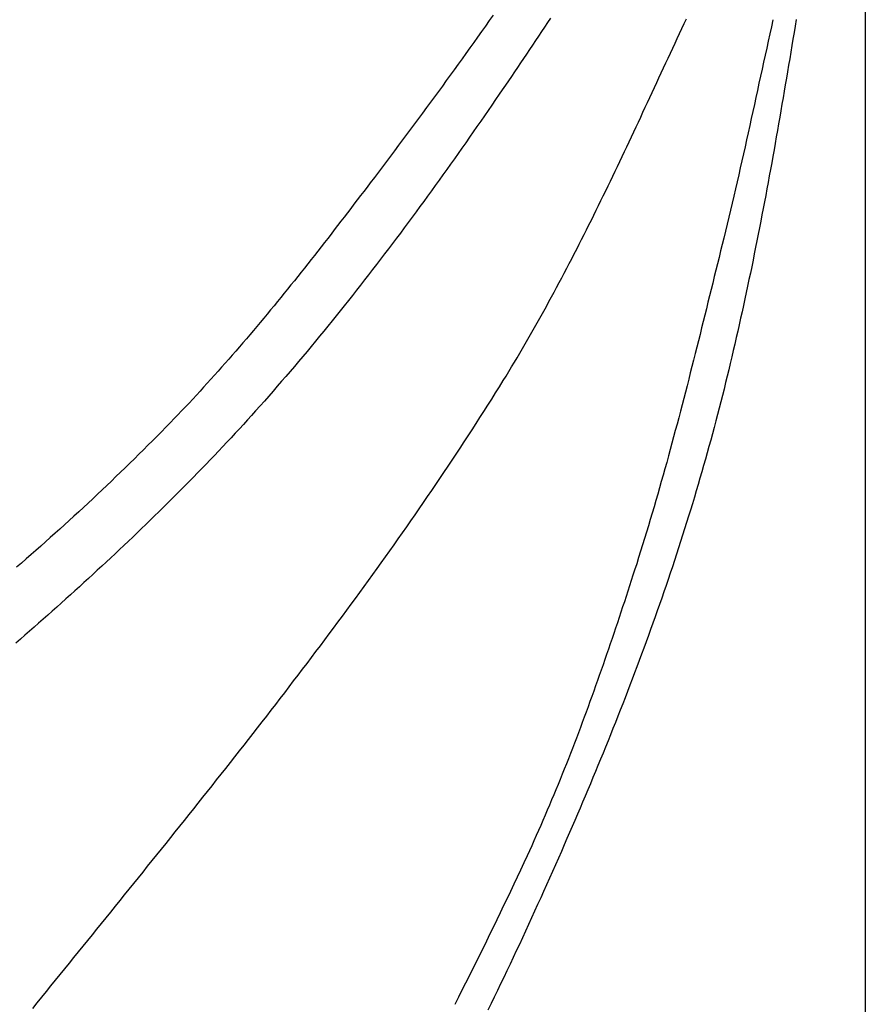
# Model space of a CAD drawing. Units: millimetres. Extents: x 1 to 637, y -89 to 89.
# Drawn here: x 285 to 319, y -10 to 29 of the extents above; entities that cross this region are included whole.
import ezdxf

# ---------------------------------------------------------------- set-up
doc = ezdxf.new("R2010")
doc.units = ezdxf.units.MM
doc.layers.add('Vector Layer 1', color=7, linetype='Continuous', lineweight=30)

msp = doc.modelspace()

# ---------------------------------------------------------------- linework, layer by layer
at = {"layer": 'Vector Layer 1', "color": 18, "lineweight": 30, "true_color": 0x000000}
msp.add_line((319.061, 49.882), (319.061, -14.155), dxfattribs=at)
at = {"layer": 'Vector Layer 1', "color": 18, "lineweight": 30, "true_color": 0x000000, "extrusion": (0, 0, -1)}
for points in [[(-304.258, 29.406), (-304.105, 29.187), (-303.952, 28.969), (-303.798, 28.751), (-303.644, 28.533), (-303.489, 28.316), (-303.335, 28.099), (-303.179, 27.881), (-303.024, 27.665), (-302.868, 27.448), (-302.712, 27.232), (-302.555, 27.016), (-302.398, 26.8), (-302.241, 26.584), (-302.084, 26.369), (-301.926, 26.153), (-301.768, 25.938), (-301.61, 25.724), (-301.452, 25.509), (-301.293, 25.295), (-301.134, 25.08), (-300.975, 24.866), (-300.816, 24.652), (-300.656, 24.438), (-300.497, 24.225), (-300.337, 24.012), (-300.177, 23.798), (-300.016, 23.585), (-299.856, 23.372), (-299.695, 23.159), (-299.535, 22.947), (-299.374, 22.734), (-299.374, 22.734), (-299.244, 22.564), (-299.115, 22.393), (-298.985, 22.223), (-298.856, 22.052), (-298.726, 21.882), (-298.596, 21.712), (-298.466, 21.542), (-298.335, 21.372), (-298.205, 21.202), (-298.074, 21.032), (-297.943, 20.863), (-297.812, 20.693), (-297.681, 20.524), (-297.549, 20.355), (-297.418, 20.186), (-297.286, 20.017), (-297.153, 19.848), (-297.021, 19.68), (-296.888, 19.512), (-296.755, 19.344), (-296.622, 19.176), (-296.488, 19.008), (-296.354, 18.841), (-296.22, 18.674), (-296.086, 18.507), (-295.951, 18.341), (-295.816, 18.174), (-295.68, 18.008), (-295.545, 17.843), (-295.409, 17.677), (-295.272, 17.512), (-295.135, 17.347), (-294.998, 17.183), (-294.861, 17.018), (-294.723, 16.855), (-294.584, 16.691), (-294.446, 16.528), (-294.307, 16.365), (-294.167, 16.203), (-294.027, 16.041), (-293.887, 15.879), (-293.746, 15.718), (-293.605, 15.557), (-293.463, 15.397), (-293.321, 15.237), (-293.178, 15.077), (-293.035, 14.918), (-292.891, 14.759), (-292.747, 14.601), (-292.603, 14.443), (-292.458, 14.286), (-292.312, 14.129), (-292.166, 13.973), (-292.019, 13.817), (-291.872, 13.661), (-291.724, 13.507), (-291.576, 13.352), (-291.427, 13.199), (-291.427, 13.199), (-291.249, 13.016), (-291.071, 12.834), (-290.892, 12.653), (-290.713, 12.472), (-290.533, 12.292), (-290.353, 12.113), (-290.172, 11.934), (-289.991, 11.755), (-289.809, 11.577), (-289.626, 11.399), (-289.443, 11.222), (-289.26, 11.045), (-289.076, 10.869), (-288.892, 10.694), (-288.707, 10.518), (-288.522, 10.344), (-288.336, 10.169), (-288.15, 9.996), (-287.963, 9.822), (-287.776, 9.649), (-287.589, 9.477), (-287.401, 9.305), (-287.213, 9.133), (-287.024, 8.962), (-286.835, 8.791), (-286.646, 8.621), (-286.456, 8.451), (-286.266, 8.281), (-286.075, 8.112), (-285.885, 7.943), (-285.693, 7.775), (-285.502, 7.606), (-285.31, 7.439)], [(-304.258, 29.406), (-304.105, 29.187), (-303.952, 28.969), (-303.798, 28.751), (-303.644, 28.533), (-303.489, 28.316), (-303.335, 28.099), (-303.179, 27.881), (-303.024, 27.665), (-302.868, 27.448), (-302.712, 27.232), (-302.555, 27.016), (-302.398, 26.8), (-302.241, 26.584), (-302.084, 26.369), (-301.926, 26.153), (-301.768, 25.938), (-301.61, 25.724), (-301.452, 25.509), (-301.293, 25.295), (-301.134, 25.08), (-300.975, 24.866), (-300.816, 24.652), (-300.656, 24.438), (-300.497, 24.225), (-300.337, 24.012), (-300.177, 23.798), (-300.016, 23.585), (-299.856, 23.372), (-299.695, 23.159), (-299.535, 22.947), (-299.374, 22.734), (-299.374, 22.734), (-299.244, 22.564), (-299.115, 22.393), (-298.985, 22.223), (-298.856, 22.052), (-298.726, 21.882), (-298.596, 21.712), (-298.466, 21.542), (-298.335, 21.372), (-298.205, 21.202), (-298.074, 21.032), (-297.943, 20.863), (-297.812, 20.693), (-297.681, 20.524), (-297.549, 20.355), (-297.418, 20.186), (-297.286, 20.017), (-297.153, 19.848), (-297.021, 19.68), (-296.888, 19.512), (-296.755, 19.344), (-296.622, 19.176), (-296.488, 19.008), (-296.354, 18.841), (-296.22, 18.674), (-296.086, 18.507), (-295.951, 18.341), (-295.816, 18.174), (-295.68, 18.008), (-295.545, 17.843), (-295.409, 17.677), (-295.272, 17.512), (-295.135, 17.347), (-294.998, 17.183), (-294.861, 17.018), (-294.723, 16.855), (-294.584, 16.691), (-294.446, 16.528), (-294.307, 16.365), (-294.167, 16.203), (-294.027, 16.041), (-293.887, 15.879), (-293.746, 15.718), (-293.605, 15.557), (-293.463, 15.397), (-293.321, 15.237), (-293.178, 15.077), (-293.035, 14.918), (-292.891, 14.759), (-292.747, 14.601), (-292.603, 14.443), (-292.458, 14.286), (-292.312, 14.129), (-292.166, 13.973), (-292.019, 13.817), (-291.872, 13.661), (-291.724, 13.507), (-291.576, 13.352), (-291.427, 13.199), (-291.427, 13.199), (-291.249, 13.016), (-291.071, 12.834), (-290.892, 12.653), (-290.713, 12.472), (-290.533, 12.292), (-290.353, 12.113), (-290.172, 11.934), (-289.991, 11.755), (-289.809, 11.577), (-289.626, 11.399), (-289.443, 11.222), (-289.26, 11.045), (-289.076, 10.869), (-288.892, 10.694), (-288.707, 10.518), (-288.522, 10.344), (-288.336, 10.169), (-288.15, 9.996), (-287.963, 9.822), (-287.776, 9.649), (-287.589, 9.477), (-287.401, 9.305), (-287.213, 9.133), (-287.024, 8.962), (-286.835, 8.791), (-286.646, 8.621), (-286.456, 8.451), (-286.266, 8.281), (-286.075, 8.112), (-285.885, 7.943), (-285.693, 7.775), (-285.502, 7.606), (-285.31, 7.439)], [(-306.546, 29.283), (-306.427, 29.105), (-306.307, 28.926), (-306.188, 28.747), (-306.068, 28.569), (-305.949, 28.39), (-305.829, 28.212), (-305.709, 28.034), (-305.589, 27.856), (-305.468, 27.678), (-305.348, 27.5), (-305.227, 27.322), (-305.107, 27.145), (-304.986, 26.967), (-304.865, 26.79), (-304.745, 26.612), (-304.624, 26.435), (-304.503, 26.258), (-304.503, 26.258), (-304.356, 26.043), (-304.209, 25.828), (-304.061, 25.613), (-303.913, 25.399), (-303.765, 25.184), (-303.616, 24.97), (-303.467, 24.756), (-303.318, 24.543), (-303.169, 24.329), (-303.019, 24.116), (-302.868, 23.903), (-302.718, 23.69), (-302.567, 23.477), (-302.416, 23.265), (-302.264, 23.053), (-302.112, 22.841), (-301.96, 22.629), (-301.807, 22.418), (-301.654, 22.207), (-301.5, 21.996), (-301.346, 21.785), (-301.192, 21.575), (-301.037, 21.365), (-300.882, 21.155), (-300.727, 20.946), (-300.571, 20.737), (-300.414, 20.528), (-300.258, 20.32), (-300.1, 20.112), (-299.943, 19.904), (-299.785, 19.697), (-299.626, 19.49), (-299.467, 19.283), (-299.308, 19.077), (-299.148, 18.871), (-298.988, 18.665), (-298.827, 18.46), (-298.665, 18.255), (-298.504, 18.05), (-298.341, 17.846), (-298.179, 17.643), (-298.016, 17.44), (-297.852, 17.237), (-297.688, 17.034), (-297.523, 16.832), (-297.358, 16.631), (-297.192, 16.43), (-297.026, 16.229), (-296.859, 16.029), (-296.692, 15.829), (-296.524, 15.63), (-296.355, 15.431), (-296.186, 15.233), (-296.017, 15.035), (-295.847, 14.837), (-295.676, 14.64), (-295.505, 14.444), (-295.334, 14.248), (-295.161, 14.053), (-294.988, 13.858), (-294.815, 13.664), (-294.815, 13.664), (-294.654, 13.484), (-294.492, 13.305), (-294.329, 13.126), (-294.166, 12.948), (-294.002, 12.77), (-293.838, 12.593), (-293.673, 12.416), (-293.508, 12.24), (-293.342, 12.064), (-293.176, 11.889), (-293.009, 11.714), (-292.842, 11.54), (-292.674, 11.366), (-292.506, 11.193), (-292.337, 11.02), (-292.168, 10.847), (-291.998, 10.675), (-291.828, 10.504), (-291.657, 10.333), (-291.486, 10.162), (-291.315, 9.991), (-291.143, 9.822), (-290.97, 9.652), (-290.798, 9.483), (-290.624, 9.314), (-290.451, 9.146), (-290.277, 8.978), (-290.102, 8.811), (-289.928, 8.643), (-289.753, 8.477), (-289.577, 8.31), (-289.401, 8.144), (-289.225, 7.979), (-289.049, 7.813), (-288.872, 7.648), (-288.695, 7.484), (-288.517, 7.319), (-288.339, 7.156), (-288.161, 6.992), (-287.983, 6.829), (-287.804, 6.666), (-287.625, 6.503), (-287.446, 6.341), (-287.266, 6.179), (-287.086, 6.017), (-286.906, 5.856), (-286.726, 5.694), (-286.546, 5.534), (-286.365, 5.373), (-286.184, 5.213), (-286.003, 5.053), (-285.821, 4.893), (-285.639, 4.734), (-285.458, 4.574), (-285.276, 4.415)], [(-306.546, 29.283), (-306.427, 29.105), (-306.307, 28.926), (-306.188, 28.747), (-306.068, 28.569), (-305.949, 28.39), (-305.829, 28.212), (-305.709, 28.034), (-305.589, 27.856), (-305.468, 27.678), (-305.348, 27.5), (-305.227, 27.322), (-305.107, 27.145), (-304.986, 26.967), (-304.865, 26.79), (-304.745, 26.612), (-304.624, 26.435), (-304.503, 26.258), (-304.503, 26.258), (-304.356, 26.043), (-304.209, 25.828), (-304.061, 25.613), (-303.913, 25.399), (-303.765, 25.184), (-303.616, 24.97), (-303.467, 24.756), (-303.318, 24.543), (-303.169, 24.329), (-303.019, 24.116), (-302.868, 23.903), (-302.718, 23.69), (-302.567, 23.477), (-302.416, 23.265), (-302.264, 23.053), (-302.112, 22.841), (-301.96, 22.629), (-301.807, 22.418), (-301.654, 22.207), (-301.5, 21.996), (-301.346, 21.785), (-301.192, 21.575), (-301.037, 21.365), (-300.882, 21.155), (-300.727, 20.946), (-300.571, 20.737), (-300.414, 20.528), (-300.258, 20.32), (-300.1, 20.112), (-299.943, 19.904), (-299.785, 19.697), (-299.626, 19.49), (-299.467, 19.283), (-299.308, 19.077), (-299.148, 18.871), (-298.988, 18.665), (-298.827, 18.46), (-298.665, 18.255), (-298.504, 18.05), (-298.341, 17.846), (-298.179, 17.643), (-298.016, 17.44), (-297.852, 17.237), (-297.688, 17.034), (-297.523, 16.832), (-297.358, 16.631), (-297.192, 16.43), (-297.026, 16.229), (-296.859, 16.029), (-296.692, 15.829), (-296.524, 15.63), (-296.355, 15.431), (-296.186, 15.233), (-296.017, 15.035), (-295.847, 14.837), (-295.676, 14.64), (-295.505, 14.444), (-295.334, 14.248), (-295.161, 14.053), (-294.988, 13.858), (-294.815, 13.664), (-294.815, 13.664), (-294.654, 13.484), (-294.492, 13.305), (-294.329, 13.126), (-294.166, 12.948), (-294.002, 12.77), (-293.838, 12.593), (-293.673, 12.416), (-293.508, 12.24), (-293.342, 12.064), (-293.176, 11.889), (-293.009, 11.714), (-292.842, 11.54), (-292.674, 11.366), (-292.506, 11.193), (-292.337, 11.02), (-292.168, 10.847), (-291.998, 10.675), (-291.828, 10.504), (-291.657, 10.333), (-291.486, 10.162), (-291.315, 9.991), (-291.143, 9.822), (-290.97, 9.652), (-290.798, 9.483), (-290.624, 9.314), (-290.451, 9.146), (-290.277, 8.978), (-290.102, 8.811), (-289.928, 8.643), (-289.753, 8.477), (-289.577, 8.31), (-289.401, 8.144), (-289.225, 7.979), (-289.049, 7.813), (-288.872, 7.648), (-288.695, 7.484), (-288.517, 7.319), (-288.339, 7.156), (-288.161, 6.992), (-287.983, 6.829), (-287.804, 6.666), (-287.625, 6.503), (-287.446, 6.341), (-287.266, 6.179), (-287.086, 6.017), (-286.906, 5.856), (-286.726, 5.694), (-286.546, 5.534), (-286.365, 5.373), (-286.184, 5.213), (-286.003, 5.053), (-285.821, 4.893), (-285.639, 4.734), (-285.458, 4.574), (-285.276, 4.415)], [(-315.389, 29.214), (-315.326, 28.934), (-315.263, 28.654), (-315.201, 28.373), (-315.139, 28.093), (-315.077, 27.813), (-315.016, 27.533), (-314.954, 27.252), (-314.893, 26.972), (-314.832, 26.691), (-314.77, 26.411), (-314.709, 26.13), (-314.648, 25.85), (-314.587, 25.57), (-314.525, 25.289), (-314.464, 25.009), (-314.402, 24.728), (-314.34, 24.448), (-314.278, 24.168), (-314.216, 23.888), (-314.153, 23.608), (-314.09, 23.328), (-314.026, 23.048), (-313.963, 22.768), (-313.898, 22.488), (-313.834, 22.209), (-313.768, 21.929), (-313.702, 21.65), (-313.636, 21.37), (-313.569, 21.091), (-313.501, 20.812), (-313.433, 20.534), (-313.433, 20.534), (-313.37, 20.278), (-313.307, 20.023), (-313.244, 19.768), (-313.181, 19.513), (-313.118, 19.257), (-313.056, 19.002), (-312.993, 18.746), (-312.93, 18.491), (-312.867, 18.236), (-312.804, 17.98), (-312.741, 17.725), (-312.678, 17.47), (-312.614, 17.214), (-312.551, 16.959), (-312.487, 16.704), (-312.424, 16.449), (-312.36, 16.193), (-312.296, 15.938), (-312.231, 15.683), (-312.167, 15.428), (-312.102, 15.173), (-312.037, 14.918), (-311.972, 14.664), (-311.906, 14.409), (-311.84, 14.154), (-311.774, 13.9), (-311.707, 13.645), (-311.64, 13.391), (-311.573, 13.137), (-311.505, 12.883), (-311.437, 12.629), (-311.369, 12.375), (-311.3, 12.121), (-311.231, 11.867), (-311.161, 11.614), (-311.09, 11.361), (-311.02, 11.107), (-310.948, 10.854), (-310.876, 10.601), (-310.804, 10.349), (-310.731, 10.096), (-310.658, 9.844), (-310.584, 9.592), (-310.509, 9.339), (-310.433, 9.088), (-310.358, 8.836), (-310.281, 8.585), (-310.204, 8.333), (-310.126, 8.082), (-310.047, 7.831), (-309.968, 7.581), (-309.887, 7.33), (-309.887, 7.33), (-309.82, 7.12), (-309.752, 6.91), (-309.684, 6.7), (-309.615, 6.49), (-309.547, 6.28), (-309.478, 6.069), (-309.409, 5.86), (-309.339, 5.65), (-309.27, 5.44), (-309.2, 5.23), (-309.13, 5.02), (-309.059, 4.811), (-308.988, 4.601), (-308.917, 4.392), (-308.846, 4.183), (-308.774, 3.974), (-308.702, 3.765), (-308.629, 3.556), (-308.556, 3.347), (-308.483, 3.138), (-308.409, 2.93), (-308.335, 2.721), (-308.261, 2.513), (-308.186, 2.305), (-308.111, 2.097), (-308.035, 1.89), (-307.959, 1.682), (-307.882, 1.475), (-307.805, 1.267), (-307.728, 1.06), (-307.649, 0.853), (-307.571, 0.647), (-307.492, 0.44), (-307.412, 0.234), (-307.332, 0.028), (-307.252, -0.178), (-307.171, -0.383), (-307.089, -0.589), (-307.007, -0.794), (-306.924, -0.999), (-306.841, -1.203), (-306.757, -1.408), (-306.672, -1.612), (-306.587, -1.816), (-306.502, -2.019), (-306.415, -2.222), (-306.328, -2.425), (-306.241, -2.628), (-306.152, -2.831), (-306.063, -3.033), (-305.974, -3.235), (-305.884, -3.436), (-305.793, -3.638), (-305.701, -3.839), (-305.609, -4.039), (-305.609, -4.039), (-305.477, -4.323), (-305.345, -4.606), (-305.213, -4.889), (-305.08, -5.172), (-304.946, -5.455), (-304.812, -5.737), (-304.678, -6.02), (-304.543, -6.302), (-304.407, -6.583), (-304.271, -6.865), (-304.134, -7.146), (-303.997, -7.428), (-303.859, -7.708), (-303.721, -7.989), (-303.582, -8.269), (-303.443, -8.549), (-303.303, -8.829), (-303.162, -9.109), (-303.021, -9.388), (-302.88, -9.667), (-302.737, -9.946)], [(-315.389, 29.214), (-315.326, 28.934), (-315.263, 28.654), (-315.201, 28.373), (-315.139, 28.093), (-315.077, 27.813), (-315.016, 27.533), (-314.954, 27.252), (-314.893, 26.972), (-314.832, 26.691), (-314.77, 26.411), (-314.709, 26.13), (-314.648, 25.85), (-314.587, 25.57), (-314.525, 25.289), (-314.464, 25.009), (-314.402, 24.728), (-314.34, 24.448), (-314.278, 24.168), (-314.216, 23.888), (-314.153, 23.608), (-314.09, 23.328), (-314.026, 23.048), (-313.963, 22.768), (-313.898, 22.488), (-313.834, 22.209), (-313.768, 21.929), (-313.702, 21.65), (-313.636, 21.37), (-313.569, 21.091), (-313.501, 20.812), (-313.433, 20.534), (-313.433, 20.534), (-313.37, 20.278), (-313.307, 20.023), (-313.244, 19.768), (-313.181, 19.513), (-313.118, 19.257), (-313.056, 19.002), (-312.993, 18.746), (-312.93, 18.491), (-312.867, 18.236), (-312.804, 17.98), (-312.741, 17.725), (-312.678, 17.47), (-312.614, 17.214), (-312.551, 16.959), (-312.487, 16.704), (-312.424, 16.449), (-312.36, 16.193), (-312.296, 15.938), (-312.231, 15.683), (-312.167, 15.428), (-312.102, 15.173), (-312.037, 14.918), (-311.972, 14.664), (-311.906, 14.409), (-311.84, 14.154), (-311.774, 13.9), (-311.707, 13.645), (-311.64, 13.391), (-311.573, 13.137), (-311.505, 12.883), (-311.437, 12.629), (-311.369, 12.375), (-311.3, 12.121), (-311.231, 11.867), (-311.161, 11.614), (-311.09, 11.361), (-311.02, 11.107), (-310.948, 10.854), (-310.876, 10.601), (-310.804, 10.349), (-310.731, 10.096), (-310.658, 9.844), (-310.584, 9.592), (-310.509, 9.339), (-310.433, 9.088), (-310.358, 8.836), (-310.281, 8.585), (-310.204, 8.333), (-310.126, 8.082), (-310.047, 7.831), (-309.968, 7.581), (-309.887, 7.33), (-309.887, 7.33), (-309.82, 7.12), (-309.752, 6.91), (-309.684, 6.7), (-309.615, 6.49), (-309.547, 6.28), (-309.478, 6.069), (-309.409, 5.86), (-309.339, 5.65), (-309.27, 5.44), (-309.2, 5.23), (-309.13, 5.02), (-309.059, 4.811), (-308.988, 4.601), (-308.917, 4.392), (-308.846, 4.183), (-308.774, 3.974), (-308.702, 3.765), (-308.629, 3.556), (-308.556, 3.347), (-308.483, 3.138), (-308.409, 2.93), (-308.335, 2.721), (-308.261, 2.513), (-308.186, 2.305), (-308.111, 2.097), (-308.035, 1.89), (-307.959, 1.682), (-307.882, 1.475), (-307.805, 1.267), (-307.728, 1.06), (-307.649, 0.853), (-307.571, 0.647), (-307.492, 0.44), (-307.412, 0.234), (-307.332, 0.028), (-307.252, -0.178), (-307.171, -0.383), (-307.089, -0.589), (-307.007, -0.794), (-306.924, -0.999), (-306.841, -1.203), (-306.757, -1.408), (-306.672, -1.612), (-306.587, -1.816), (-306.502, -2.019), (-306.415, -2.222), (-306.328, -2.425), (-306.241, -2.628), (-306.152, -2.831), (-306.063, -3.033), (-305.974, -3.235), (-305.884, -3.436), (-305.793, -3.638), (-305.701, -3.839), (-305.609, -4.039), (-305.609, -4.039), (-305.477, -4.323), (-305.345, -4.606), (-305.213, -4.889), (-305.08, -5.172), (-304.946, -5.455), (-304.812, -5.737), (-304.678, -6.02), (-304.543, -6.302), (-304.407, -6.583), (-304.271, -6.865), (-304.134, -7.146), (-303.997, -7.428), (-303.859, -7.708), (-303.721, -7.989), (-303.582, -8.269), (-303.443, -8.549), (-303.303, -8.829), (-303.162, -9.109), (-303.021, -9.388), (-302.88, -9.667), (-302.737, -9.946)], [(-316.311, 29.227), (-316.268, 28.968), (-316.226, 28.708), (-316.183, 28.449), (-316.14, 28.19), (-316.097, 27.931), (-316.054, 27.672), (-316.011, 27.412), (-315.967, 27.153), (-315.924, 26.894), (-315.88, 26.635), (-315.836, 26.376), (-315.792, 26.116), (-315.747, 25.857), (-315.703, 25.598), (-315.658, 25.339), (-315.613, 25.08), (-315.568, 24.821), (-315.522, 24.562), (-315.476, 24.304), (-315.43, 24.045), (-315.384, 23.786), (-315.337, 23.527), (-315.29, 23.269), (-315.243, 23.01), (-315.195, 22.751), (-315.147, 22.493), (-315.099, 22.235), (-315.05, 21.976), (-315.001, 21.718), (-314.952, 21.46), (-314.902, 21.202), (-314.852, 20.944), (-314.801, 20.686), (-314.75, 20.428), (-314.699, 20.17), (-314.647, 19.913), (-314.595, 19.655), (-314.542, 19.398), (-314.489, 19.141), (-314.435, 18.883), (-314.381, 18.626), (-314.327, 18.369), (-314.271, 18.113), (-314.216, 17.856), (-314.16, 17.599), (-314.103, 17.343), (-314.046, 17.086), (-313.988, 16.83), (-313.93, 16.574), (-313.871, 16.318), (-313.811, 16.063), (-313.751, 15.807), (-313.691, 15.551), (-313.63, 15.296), (-313.568, 15.041), (-313.505, 14.786), (-313.442, 14.531), (-313.378, 14.276), (-313.314, 14.022), (-313.249, 13.768), (-313.183, 13.513), (-313.117, 13.259), (-313.05, 13.006), (-312.982, 12.752), (-312.913, 12.499), (-312.844, 12.245), (-312.774, 11.992), (-312.703, 11.739), (-312.632, 11.487), (-312.632, 11.487), (-312.56, 11.234), (-312.486, 10.981), (-312.413, 10.728), (-312.338, 10.475), (-312.262, 10.223), (-312.186, 9.97), (-312.11, 9.718), (-312.032, 9.467), (-311.954, 9.215), (-311.875, 8.963), (-311.795, 8.712), (-311.715, 8.461), (-311.634, 8.21), (-311.553, 7.96), (-311.47, 7.71), (-311.387, 7.459), (-311.304, 7.209), (-311.22, 6.96), (-311.135, 6.71), (-311.049, 6.461), (-310.963, 6.211), (-310.877, 5.962), (-310.789, 5.714), (-310.701, 5.465), (-310.613, 5.217), (-310.524, 4.969), (-310.434, 4.721), (-310.344, 4.473), (-310.253, 4.225), (-310.162, 3.978), (-310.07, 3.731), (-309.978, 3.484), (-309.885, 3.237), (-309.791, 2.99), (-309.697, 2.744), (-309.603, 2.497), (-309.507, 2.251), (-309.412, 2.006), (-309.316, 1.76), (-309.219, 1.515), (-309.122, 1.269), (-309.025, 1.024), (-308.927, 0.779), (-308.829, 0.535), (-308.73, 0.29), (-308.63, 0.046), (-308.531, -0.198), (-308.43, -0.442), (-308.33, -0.686), (-308.229, -0.929), (-308.127, -1.173), (-308.025, -1.416), (-307.923, -1.659), (-307.82, -1.902), (-307.717, -2.144), (-307.614, -2.387), (-307.51, -2.629), (-307.406, -2.871), (-307.301, -3.113), (-307.197, -3.355), (-307.091, -3.596), (-307.091, -3.596), (-306.975, -3.862), (-306.859, -4.127), (-306.742, -4.392), (-306.624, -4.657), (-306.506, -4.922), (-306.388, -5.187), (-306.269, -5.451), (-306.15, -5.715), (-306.03, -5.98), (-305.91, -6.243), (-305.79, -6.507), (-305.669, -6.771), (-305.547, -7.034), (-305.425, -7.297), (-305.303, -7.56), (-305.18, -7.823), (-305.056, -8.085), (-304.932, -8.348), (-304.808, -8.61), (-304.683, -8.872), (-304.558, -9.133), (-304.432, -9.394), (-304.305, -9.656), (-304.178, -9.916), (-304.051, -10.177)], [(-316.311, 29.227), (-316.268, 28.968), (-316.226, 28.708), (-316.183, 28.449), (-316.14, 28.19), (-316.097, 27.931), (-316.054, 27.672), (-316.011, 27.412), (-315.967, 27.153), (-315.924, 26.894), (-315.88, 26.635), (-315.836, 26.376), (-315.792, 26.116), (-315.747, 25.857), (-315.703, 25.598), (-315.658, 25.339), (-315.613, 25.08), (-315.568, 24.821), (-315.522, 24.562), (-315.476, 24.304), (-315.43, 24.045), (-315.384, 23.786), (-315.337, 23.527), (-315.29, 23.269), (-315.243, 23.01), (-315.195, 22.751), (-315.147, 22.493), (-315.099, 22.235), (-315.05, 21.976), (-315.001, 21.718), (-314.952, 21.46), (-314.902, 21.202), (-314.852, 20.944), (-314.801, 20.686), (-314.75, 20.428), (-314.699, 20.17), (-314.647, 19.913), (-314.595, 19.655), (-314.542, 19.398), (-314.489, 19.141), (-314.435, 18.883), (-314.381, 18.626), (-314.327, 18.369), (-314.271, 18.113), (-314.216, 17.856), (-314.16, 17.599), (-314.103, 17.343), (-314.046, 17.086), (-313.988, 16.83), (-313.93, 16.574), (-313.871, 16.318), (-313.811, 16.063), (-313.751, 15.807), (-313.691, 15.551), (-313.63, 15.296), (-313.568, 15.041), (-313.505, 14.786), (-313.442, 14.531), (-313.378, 14.276), (-313.314, 14.022), (-313.249, 13.768), (-313.183, 13.513), (-313.117, 13.259), (-313.05, 13.006), (-312.982, 12.752), (-312.913, 12.499), (-312.844, 12.245), (-312.774, 11.992), (-312.703, 11.739), (-312.632, 11.487), (-312.632, 11.487), (-312.56, 11.234), (-312.486, 10.981), (-312.413, 10.728), (-312.338, 10.475), (-312.262, 10.223), (-312.186, 9.97), (-312.11, 9.718), (-312.032, 9.467), (-311.954, 9.215), (-311.875, 8.963), (-311.795, 8.712), (-311.715, 8.461), (-311.634, 8.21), (-311.553, 7.96), (-311.47, 7.71), (-311.387, 7.459), (-311.304, 7.209), (-311.22, 6.96), (-311.135, 6.71), (-311.049, 6.461), (-310.963, 6.211), (-310.877, 5.962), (-310.789, 5.714), (-310.701, 5.465), (-310.613, 5.217), (-310.524, 4.969), (-310.434, 4.721), (-310.344, 4.473), (-310.253, 4.225), (-310.162, 3.978), (-310.07, 3.731), (-309.978, 3.484), (-309.885, 3.237), (-309.791, 2.99), (-309.697, 2.744), (-309.603, 2.497), (-309.507, 2.251), (-309.412, 2.006), (-309.316, 1.76), (-309.219, 1.515), (-309.122, 1.269), (-309.025, 1.024), (-308.927, 0.779), (-308.829, 0.535), (-308.73, 0.29), (-308.63, 0.046), (-308.531, -0.198), (-308.43, -0.442), (-308.33, -0.686), (-308.229, -0.929), (-308.127, -1.173), (-308.025, -1.416), (-307.923, -1.659), (-307.82, -1.902), (-307.717, -2.144), (-307.614, -2.387), (-307.51, -2.629), (-307.406, -2.871), (-307.301, -3.113), (-307.197, -3.355), (-307.091, -3.596), (-307.091, -3.596), (-306.975, -3.862), (-306.859, -4.127), (-306.742, -4.392), (-306.624, -4.657), (-306.506, -4.922), (-306.388, -5.187), (-306.269, -5.451), (-306.15, -5.715), (-306.03, -5.98), (-305.91, -6.243), (-305.79, -6.507), (-305.669, -6.771), (-305.547, -7.034), (-305.425, -7.297), (-305.303, -7.56), (-305.18, -7.823), (-305.056, -8.085), (-304.932, -8.348), (-304.808, -8.61), (-304.683, -8.872), (-304.558, -9.133), (-304.432, -9.394), (-304.305, -9.656), (-304.178, -9.916), (-304.051, -10.177)]]:
    msp.add_lwpolyline(points, dxfattribs=at)
at = {"layer": 'Vector Layer 1', "color": 18, "lineweight": 30, "true_color": 0x000000}
msp.add_lwpolyline([(285.947, -10.116), (286.129, -9.891), (286.311, -9.665), (286.493, -9.44), (286.675, -9.214), (286.857, -8.989), (287.039, -8.763), (287.222, -8.537), (287.405, -8.311), (287.587, -8.085), (287.77, -7.859), (287.953, -7.633), (288.136, -7.407), (288.32, -7.18), (288.503, -6.954), (288.686, -6.727), (288.869, -6.501), (289.053, -6.274), (289.236, -6.047), (289.42, -5.82), (289.603, -5.593), (289.787, -5.365), (289.97, -5.138), (290.153, -4.91), (290.337, -4.682), (290.52, -4.455), (290.704, -4.227), (290.887, -3.999), (291.07, -3.77), (291.254, -3.542), (291.437, -3.313), (291.62, -3.085), (291.803, -2.856), (291.986, -2.627), (292.169, -2.398), (292.351, -2.169), (292.534, -1.939), (292.716, -1.71), (292.899, -1.48), (293.081, -1.25), (293.263, -1.02), (293.445, -0.79), (293.627, -0.559), (293.808, -0.329), (293.989, -0.098), (294.171, 0.133), (294.352, 0.364), (294.532, 0.595), (294.713, 0.826), (294.893, 1.058), (295.073, 1.29), (295.253, 1.522), (295.432, 1.754), (295.612, 1.986), (295.791, 2.219), (295.969, 2.451), (296.148, 2.684), (296.326, 2.917), (296.504, 3.151), (296.681, 3.384), (296.858, 3.618), (297.035, 3.852), (297.212, 4.086), (297.388, 4.32), (297.564, 4.555), (297.739, 4.789), (297.914, 5.024), (298.089, 5.26), (298.263, 5.495), (298.437, 5.73), (298.61, 5.966), (298.783, 6.202), (298.956, 6.439), (299.128, 6.675), (299.3, 6.912), (299.471, 7.149), (299.642, 7.386), (299.812, 7.623), (299.982, 7.861), (300.151, 8.099), (300.32, 8.337), (300.489, 8.575), (300.656, 8.814), (300.824, 9.053), (300.991, 9.292), (301.157, 9.531), (301.323, 9.771), (301.488, 10.011), (301.652, 10.251), (301.816, 10.491), (301.98, 10.732), (302.142, 10.973), (302.305, 11.214), (302.466, 11.456), (302.627, 11.697), (302.788, 11.939), (302.947, 12.182), (303.107, 12.424), (303.265, 12.667), (303.423, 12.91), (303.58, 13.154), (303.736, 13.397), (303.892, 13.641), (304.047, 13.886), (304.202, 14.13), (304.355, 14.375), (304.508, 14.62), (304.66, 14.865), (304.66, 14.865), (304.772, 15.047), (304.883, 15.228), (304.993, 15.411), (305.103, 15.593), (305.212, 15.776), (305.321, 15.96), (305.429, 16.144), (305.536, 16.329), (305.643, 16.513), (305.75, 16.699), (305.855, 16.885), (305.961, 17.071), (306.066, 17.257), (306.17, 17.444), (306.274, 17.632), (306.377, 17.819), (306.48, 18.007), (306.582, 18.196), (306.684, 18.385), (306.786, 18.574), (306.887, 18.763), (306.987, 18.953), (307.088, 19.143), (307.187, 19.334), (307.287, 19.524), (307.386, 19.715), (307.484, 19.907), (307.583, 20.098), (307.68, 20.29), (307.778, 20.482), (307.875, 20.675), (307.972, 20.867), (308.068, 21.06), (308.165, 21.253), (308.26, 21.446), (308.356, 21.64), (308.451, 21.834), (308.546, 22.027), (308.641, 22.222), (308.735, 22.416), (308.83, 22.61), (308.924, 22.805), (309.017, 23), (309.111, 23.194), (309.204, 23.389), (309.297, 23.585), (309.39, 23.78), (309.483, 23.975), (309.575, 24.171), (309.668, 24.366), (309.76, 24.562), (309.852, 24.758), (309.944, 24.954), (310.035, 25.149), (310.127, 25.345), (310.218, 25.541), (310.31, 25.737), (310.401, 25.933), (310.492, 26.129), (310.583, 26.326), (310.675, 26.522), (310.766, 26.718), (310.856, 26.914), (310.947, 27.11), (311.038, 27.306), (311.129, 27.502), (311.22, 27.698), (311.311, 27.894), (311.402, 28.089), (311.493, 28.285), (311.583, 28.481), (311.674, 28.676), (311.765, 28.872), (311.856, 29.067), (311.947, 29.263)], dxfattribs=at)

doc.saveas('drawing.dxf')
